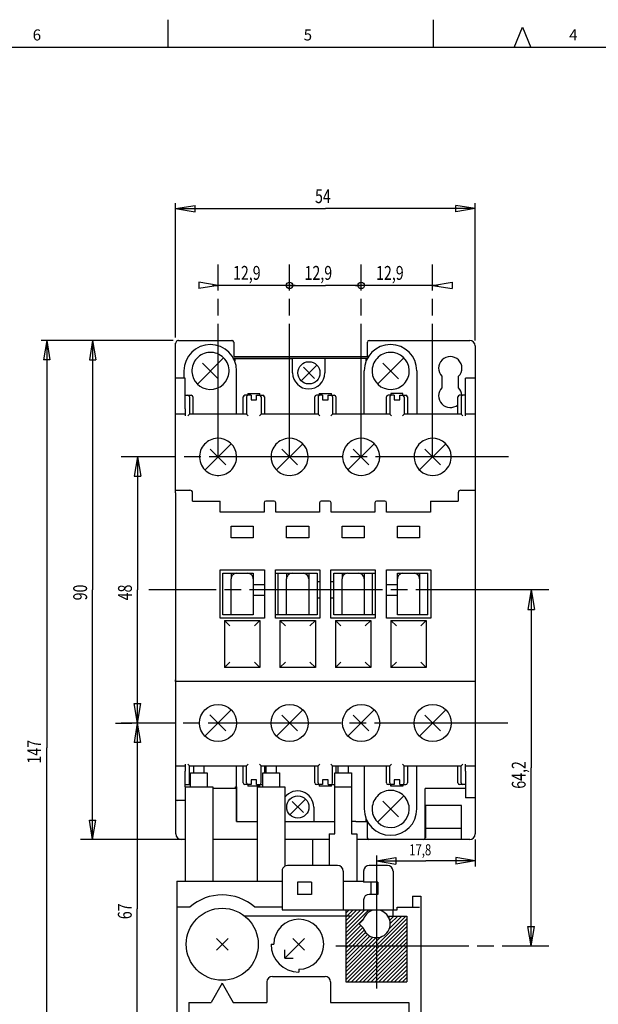
# Model space of a CAD drawing. Extents: x 17 to 400, y 10 to 283.
# Drawn here: x 126 to 231, y 105 to 283 of the extents above; entities that cross this region are included whole.
import ezdxf

# ---------------------------------------------------------------- set-up
doc = ezdxf.new("R2010")
doc.units = 0
doc.linetypes.add('CENTERLINE', pattern=[30, 24, -1.5, 3, -1.5])
doc.layers.add('1', color=7, linetype='CONTINUOUS')
doc.layers.add('20', color=7, linetype='CONTINUOUS')
doc.styles.get("Standard").update_dxf_attribs({"font": 'monotxt.shx'})

msp = doc.modelspace()

# ---------------------------------------------------------------- linework, layer by layer
at = {"layer": '1', "color": 250, "linetype": 'CONTINUOUS'}
for p, q in [((153.125, 278), (153.125, 283)), ((201, 278), (201, 283)), ((215.5, 278), (217, 281.67156)), ((217, 281.67156), (218.5, 278)), ((396.5, 278), (19.5, 278)), ((154.4733, 225.66089), (154.4733, 249.92258)), ((154.4733, 248.92268), (157.9734, 249.5037)), ((154.4733, 248.92268), (157.9734, 248.34167)), ((154.4733, 248.92268), (181.48803, 248.92268)), ((157.9734, 248.34167), (157.9734, 249.5037)), ((208.50277, 248.92268), (181.48803, 248.92268)), ((208.50277, 248.92268), (205.00267, 249.5037)), ((205.00267, 248.34167), (205.00267, 249.5037)), ((208.50277, 248.92268), (205.00267, 248.34167)), ((208.50277, 225.16089), (208.50277, 249.92258)), ((162.1233, 235.08653), (158.6232, 235.66754)), ((158.6232, 235.66754), (158.6232, 234.50551)), ((162.1233, 235.08653), (158.6232, 234.50551)), ((161.1234, 235.08653), (162.1233, 235.08653)), ((176.0232, 235.08653), (162.1233, 235.08653)), ((175.0233, 235.08488), (181.4733, 235.08488)), ((187.9233, 235.08488), (181.4733, 235.08488)), ((186.9234, 235.08488), (187.9233, 235.08488)), ((201.8232, 235.08488), (187.9233, 235.08488)), ((200.8233, 235.08488), (204.3234, 235.6659)), ((200.8233, 235.08488), (204.3234, 234.50386)), ((204.3234, 235.6659), (204.3234, 234.50386)), ((154.00277, 225.16089), (130.21462, 225.16089)), ((131.21452, 225.16089), (130.63117, 221.66079)), ((131.21452, 225.16089), (131.79787, 221.66079)), ((131.21452, 225.16089), (131.21452, 151.66065)), ((139.50388, 225.16089), (138.92286, 221.66079)), ((139.50388, 225.16089), (140.0849, 221.66079)), ((139.50388, 225.16089), (139.50388, 180.16089)), ((154.4733, 197.66089), (154.4733, 224.66089)), ((155.00277, 225.16089), (164.65277, 225.16089)), ((164.95277, 224.86089), (164.95277, 222.26089)), ((189.05277, 222.26089), (189.05277, 224.86089)), ((189.35277, 225.16089), (199.20277, 225.16089)), ((199.20277, 225.16089), (207.50277, 225.16089)), ((208.50277, 224.16089), (208.50277, 136.16089)), ((163.12158, 222.0297), (158.38396, 217.29208)), ((164.95277, 222.26089), (165.50277, 222.26089)), ((165.50277, 222.26089), (188.50277, 222.26089)), ((188.50277, 222.26089), (189.05277, 222.26089)), ((195.62158, 222.0297), (190.88396, 217.29208)), ((131.79787, 221.66079), (130.63117, 221.66079)), ((138.92286, 221.66079), (140.0849, 221.66079)), ((159.33746, 221.0762), (162.16808, 218.24558)), ((177.08856, 217.89668), (179.91698, 220.7251)), ((179.49953, 218.31413), (177.50601, 220.30765)), ((191.83746, 221.0762), (194.66808, 218.24558)), ((164.49211, 206.5297), (159.76632, 201.80391)), ((177.39211, 206.5297), (172.65449, 201.79208)), ((190.29211, 206.5297), (185.55449, 201.79208)), ((203.19211, 206.5297), (198.45449, 201.79208)), ((160.70799, 205.5762), (163.5386, 202.74559)), ((173.60799, 205.5762), (176.4386, 202.74559)), ((186.50799, 205.5762), (189.3386, 202.74559)), ((199.40799, 205.5762), (202.26324, 202.72095)), ((147.58189, 204.16089), (147.00087, 200.66079)), ((147.58189, 204.16089), (148.16291, 200.66079)), ((147.58189, 204.16089), (147.58189, 180.16089)), ((147.00087, 200.66079), (148.16291, 200.66079)), ((154.4733, 197.66089), (154.4733, 136.16089)), ((157.5233, 196.16089), (157.5233, 197.66089)), ((205.4233, 197.66089), (205.4233, 196.16089)), ((157.5233, 196.16089), (162.5233, 196.16089)), ((200.4233, 196.16089), (205.4233, 196.16089)), ((139.50388, 135.16089), (139.50388, 180.16089)), ((147.58189, 156.16089), (147.58189, 180.16089)), ((218.59786, 180.1635), (218.01451, 176.6634)), ((218.59786, 180.1635), (219.18121, 176.6634)), ((218.59786, 180.1635), (218.59786, 148.06195)), ((218.01451, 176.6634), (219.18121, 176.6634)), ((147.58189, 156.16089), (147.00087, 159.66099)), ((147.00087, 159.66099), (148.16291, 159.66099)), ((147.58189, 156.16089), (148.16291, 159.66099)), ((164.49211, 158.5297), (159.75449, 153.79208)), ((177.39211, 158.5297), (172.65449, 153.79208)), ((190.29211, 158.5297), (185.55449, 153.79208)), ((203.19211, 158.5297), (198.45449, 153.79208)), ((160.66306, 157.62113), (163.5386, 154.74559)), ((173.60799, 157.5762), (176.4386, 154.74559)), ((186.50799, 157.5762), (189.3386, 154.74559)), ((199.40799, 157.5762), (202.2386, 154.74559)), ((143.62304, 156.16089), (146.54824, 156.16089)), ((147.54814, 156.16089), (146.96478, 152.66079)), ((147.54814, 156.16089), (148.13149, 152.66079)), ((147.54814, 156.16089), (147.54814, 122.66065)), ((131.21452, 78.160408), (131.21452, 151.66065)), ((148.13149, 152.66079), (146.96478, 152.66079)), ((157.77297, 147.16041), (157.77297, 148.46089)), ((159.57297, 148.46089), (159.57297, 147.16041)), ((170.77297, 147.16041), (170.77297, 148.46089)), ((172.57297, 148.46089), (172.57297, 147.16041)), ((183.77297, 147.16041), (183.77297, 148.46089)), ((185.57297, 148.46089), (185.57297, 147.16041)), ((218.59786, 115.96041), (218.59786, 148.06195)), ((157.17297, 147.16041), (157.77297, 147.16041)), ((157.17297, 144.66041), (157.17297, 147.16041)), ((157.77297, 147.16041), (159.57297, 147.16041)), ((159.57297, 147.16041), (160.17297, 147.16041)), ((160.17297, 147.16041), (160.17297, 144.66041)), ((170.17297, 147.16041), (170.77297, 147.16041)), ((170.17297, 144.66041), (170.17297, 147.16041)), ((170.77297, 147.16041), (172.57297, 147.16041)), ((172.57297, 147.16041), (173.17297, 147.16041)), ((173.17297, 147.16041), (173.17297, 144.66041)), ((183.17297, 147.16041), (183.77297, 147.16041)), ((183.17297, 136.16041), (183.17297, 147.16041)), ((183.77297, 147.16041), (185.57297, 147.16041)), ((185.57297, 147.16041), (186.17297, 147.16041)), ((186.17297, 147.16041), (186.17297, 136.16041)), ((156.17297, 144.66041), (156.17297, 127.66041)), ((156.17297, 144.66041), (157.17297, 144.66041)), ((157.17297, 144.66041), (160.17297, 144.66041)), ((160.17297, 144.66041), (161.17297, 144.66041)), ((161.17297, 144.66041), (161.17297, 127.66041)), ((169.17297, 144.66041), (170.17297, 144.66041)), ((169.17297, 144.66041), (169.17297, 127.66041)), ((170.17297, 144.66041), (173.17297, 144.66041)), ((173.17297, 144.66041), (174.17297, 144.66041)), ((174.17297, 144.66041), (174.17297, 130.46041)), ((183.17297, 144.66041), (186.17297, 144.66041)), ((175.08856, 139.59668), (177.91698, 142.4251)), ((195.62158, 143.0297), (190.88396, 138.29208)), ((191.83746, 142.0762), (194.66808, 139.24558)), ((208.4733, 142.66089), (206.7733, 142.66089)), ((177.49953, 140.01413), (175.50601, 142.00765)), ((179.3733, 141.01089), (179.3733, 138.41089)), ((139.50388, 135.16089), (138.92286, 138.66099)), ((138.92286, 138.66099), (140.0849, 138.66099)), ((139.50388, 135.16089), (140.0849, 138.66099)), ((189.0233, 138.41089), (189.0233, 135.46089)), ((155.97297, 135.16089), (137.29668, 135.16089)), ((156.17297, 135.16089), (155.70277, 135.16089)), ((169.17297, 135.16089), (161.17297, 135.16089)), ((182.17297, 135.16089), (174.17297, 135.16089)), ((179.17297, 135.16089), (179.17297, 130.46041)), ((182.17297, 136.16041), (183.17297, 136.16041)), ((182.17297, 136.16041), (182.17297, 130.46041)), ((186.17297, 136.16041), (187.17297, 136.16041)), ((187.17297, 136.16041), (187.17297, 127.66041)), ((207.50277, 135.16089), (187.17297, 135.16089)), ((208.50277, 135.16089), (208.50277, 130.2976)), ((190.67297, 131.2975), (194.17307, 131.88085)), ((194.17307, 131.88085), (194.17307, 130.71415)), ((208.50277, 131.2975), (205.00267, 131.88085)), ((205.00267, 131.88085), (205.00267, 130.71415)), ((179.17297, 130.46041), (174.67297, 130.46041)), ((183.67297, 130.46041), (179.17297, 130.46041)), ((192.67297, 130.46041), (189.37297, 130.46041)), ((190.67297, 131.2975), (194.17307, 130.71415)), ((190.67297, 131.2975), (199.58787, 131.2975)), ((208.50277, 131.2975), (199.58787, 131.2975)), ((208.50277, 131.2975), (205.00267, 130.71415)), ((173.67297, 129.46041), (173.67297, 122.46041)), ((184.67297, 129.46041), (184.67297, 122.46041)), ((188.37297, 129.46041), (188.37297, 127.46041)), ((188.37297, 129.46041), (188.37297, 127.66041)), ((193.67297, 129.46041), (193.67297, 122.96041)), ((193.67297, 129.46041), (193.67297, 122.96041)), ((193.67297, 129.46041), (193.67297, 122.46041)), ((154.67297, 127.66041), (154.67297, 80.660408)), ((154.67297, 127.66041), (156.17297, 127.66041)), ((156.17297, 127.66041), (161.17297, 127.66041)), ((161.17297, 127.66041), (169.17297, 127.66041)), ((169.17297, 127.66041), (173.67297, 127.66041)), ((176.47297, 127.46041), (176.47297, 125.26041)), ((178.97297, 127.46041), (176.47297, 127.46041)), ((178.97297, 127.46041), (178.97297, 125.26041)), ((184.67297, 127.66041), (187.17297, 127.66041)), ((187.17297, 127.66041), (188.37297, 127.66041)), ((188.37297, 127.66041), (188.37297, 127.46041)), ((190.92297, 127.46041), (188.37297, 127.46041)), ((189.67297, 127.46041), (189.67297, 125.26041)), ((190.92297, 127.46041), (190.92297, 125.26041)), ((178.97297, 125.26041), (176.47297, 125.26041)), ((190.92297, 125.26041), (189.37297, 125.26041)), ((197.17297, 124.96041), (198.67297, 124.96041)), ((197.17297, 124.96041), (197.17297, 122.96041)), ((198.67297, 124.96041), (198.67297, 80.660408)), ((147.54814, 89.160408), (147.54814, 122.66065)), ((157.01489, 122.96041), (154.67297, 122.96041)), ((173.67297, 122.96041), (168.73105, 122.96041)), ((188.37297, 124.26041), (188.37297, 122.46041)), ((194.41804, 122.96041), (197.17297, 122.96041)), ((194.41804, 122.46041), (194.41804, 122.96041)), ((196.97297, 122.96041), (198.47297, 122.96041)), ((186.17297, 121.36041), (166.90259, 121.36041)), ((173.67297, 122.46041), (193.67297, 122.46041)), ((185.17297, 122.46041), (185.17297, 109.46041)), ((185.17297, 118.3434), (189.28998, 122.46041)), ((185.17297, 119.050507), (188.582873, 122.46041)), ((185.17297, 119.757614), (187.875766, 122.46041)), ((185.17297, 120.464721), (187.168659, 122.46041)), ((185.17297, 121.171827), (186.461553, 122.46041)), ((185.17297, 121.878934), (185.754446, 122.46041)), ((185.17297, 110.565226), (195.968154, 121.36041)), ((185.17297, 109.858119), (196.17297, 120.858119)), ((185.17297, 117.636294), (188.308214, 120.771537)), ((189.861843, 122.325166), (189.997087, 122.46041)), ((190.67297, 122.46041), (190.67297, 117.46041)), ((192.7442, 121.36041), (196.17297, 121.36041)), ((192.891729, 121.112412), (193.139727, 121.36041)), ((193.031235, 119.130597), (195.261048, 121.36041)), ((193.089069, 120.602645), (193.846834, 121.36041)), ((193.172899, 119.979367), (194.553941, 121.36041)), ((193.67297, 122.46041), (194.41804, 122.46041)), ((193.67297, 121.36041), (193.67297, 122.46041)), ((196.17297, 121.36041), (196.17297, 109.46041)), ((185.17297, 116.929187), (187.886406, 119.642622)), ((185.17297, 116.22208), (188.239959, 119.289068)), ((185.482368, 109.46041), (196.17297, 120.151012)), ((186.189475, 109.46041), (196.17297, 119.443905)), ((187.56862, 119.96041), (188.27478, 120.66657)), ((187.56862, 119.96041), (188.27478, 119.25425)), ((218.59786, 115.96041), (218.01451, 119.46051)), ((218.01451, 119.46051), (219.18121, 119.46051)), ((218.59786, 115.96041), (219.18121, 119.46051)), ((161.81231, 117.32085), (163.93363, 115.19953)), ((161.81231, 115.19953), (163.93363, 117.32085)), ((174.16906, 113.75649), (177.73363, 117.32107)), ((175.61231, 117.32107), (177.73363, 115.19975)), ((185.17297, 115.514973), (188.458391, 118.800394)), ((185.17297, 114.807866), (188.740032, 118.374928)), ((185.17297, 114.10076), (189.094199, 118.021988)), ((185.17297, 113.393653), (189.520968, 117.741651)), ((185.17297, 111.272332), (191.502783, 117.602145)), ((185.17297, 112.686546), (190.030735, 117.544311)), ((185.17297, 111.979439), (190.654013, 117.460482)), ((186.896582, 109.46041), (196.17297, 118.736799)), ((187.603688, 109.46041), (196.17297, 118.029692)), ((188.310795, 109.46041), (196.17297, 117.322585)), ((171.67297, 116.26041), (172.17297, 116.26041)), ((189.017902, 109.46041), (196.17297, 116.615478)), ((189.725009, 109.46041), (196.17297, 115.908371)), ((174.16906, 113.75649), (174.16906, 115.25649)), ((174.16906, 113.75649), (175.66906, 113.75649)), ((190.432115, 109.46041), (196.17297, 115.201265)), ((191.139222, 109.46041), (196.17297, 114.494158)), ((191.846329, 109.46041), (196.17297, 113.787051)), ((192.553436, 109.46041), (196.17297, 113.079944)), ((193.260543, 109.46041), (196.17297, 112.372838)), ((171.92297, 110.46041), (181.42297, 110.46041)), ((176.67297, 111.76041), (176.67297, 111.26041)), ((193.967649, 109.46041), (196.17297, 111.665731)), ((194.674756, 109.46041), (196.17297, 110.958624)), ((195.381863, 109.46041), (196.17297, 110.251517)), ((162.87297, 109.22441), (160.87297, 105.76041)), ((162.87297, 109.22441), (164.87297, 105.76041)), ((170.92297, 109.46041), (170.92297, 105.76041)), ((182.42297, 109.46041), (182.42297, 105.76041)), ((185.17297, 109.46041), (196.17297, 109.46041)), ((186.17297, 109.46041), (196.17297, 109.46041)), ((196.08897, 109.46041), (196.17297, 109.54441)), ((156.82297, 105.76041), (156.82297, 92.960408)), ((156.82297, 105.76041), (160.87297, 105.76041)), ((164.87297, 105.76041), (170.92297, 105.76041)), ((182.42297, 105.76041), (196.52297, 105.76041)), ((182.42297, 105.76041), (196.52297, 105.76041)), ((196.52297, 105.76041), (196.52297, 92.960408))]:
    msp.add_line(p, q, dxfattribs=at)
at = {"layer": '1', "color": 250, "linetype": 'CENTERLINE'}
for p, q in [((162.1233, 204.16089), (162.1233, 238.85694)), ((175.0233, 204.16089), (175.0233, 238.85694)), ((187.9233, 204.16089), (187.9233, 238.85694)), ((200.8233, 204.16089), (200.8233, 238.85694)), ((214.52911, 204.16089), (144.62304, 204.16089)), ((221.7645, 180.1635), (149.62636, 180.1635)), ((214.3511, 156.16089), (144.62304, 156.16089)), ((190.67297, 132.25621), (190.67297, 107.22564)), ((183.33995, 115.96041), (221.7645, 115.96041))]:
    msp.add_line(p, q, dxfattribs=at)
at = {"layer": '1', "color": 250, "linetype": 'CONTINUOUS'}
for centre, radius in [((175.0233, 235.08653), 0.58335), ((175.0233, 235.08488), 0.58335), ((187.9233, 235.08488), 0.58335), ((187.9233, 235.08488), 0.58335), ((162.1233, 156.16089), 3.35), ((175.0233, 156.16089), 3.35), ((187.9233, 156.16089), 3.35), ((200.8233, 156.16089), 3.35), ((162.87297, 116.26019), 6.5)]:
    msp.add_circle(centre, radius, dxfattribs=at)
for centre, radius, start, end in [((207.50277, 224.16089), 1, 0, 90), ((157.0233, 197.66089), 0.5, 0, 90), ((205.9233, 197.66089), 0.5, 90, 180), ((154.7733, 142.46089), 0.3, 180, 270), ((155.50277, 136.16089), 1, 180, 270), ((207.50277, 136.16089), 1, 270, 0), ((174.67297, 129.46041), 1, 120, 180), ((174.67297, 129.46041), 1, 90, 120), ((183.67297, 129.46041), 1, 0, 90), ((189.37297, 129.46041), 1, 90, 180), ((192.67297, 129.46041), 1, 0, 90), ((162.87297, 116.26019), 8.9, 48.836416, 131.16358), ((189.37297, 124.26041), 1, 90, 180), ((176.67297, 116.26041), 4.5, 270, 180), ((190.67297, 119.96041), 2.5, 90, 163.59275), ((190.67297, 119.96041), 2.5, 196.40725, 34.0558), ((190.67297, 119.96041), 2.5, 34.055798, 90), ((176.67297, 116.26041), 5, 180, 270), ((171.92297, 109.46041), 1, 90, 180), ((181.42297, 109.46041), 1, 0, 90)]:
    msp.add_arc(centre, radius, start, end, dxfattribs=at)
at = {"layer": '1', "color": 250, "linetype": 'CONTINUOUS', "extrusion": (0, 0, -1)}
msp.add_open_spline([(155.00277, 225.16089), (154.92935, 225.16089), (154.84507, 225.14453), (154.57626, 224.99754), (154.50277, 224.81241), (154.50277, 224.66089)], degree=3, knots=[0, 0, 0, 0, 0.30573239, 0.30573239, 1, 1, 1, 1], dxfattribs=at)
for points in [[(164.95277, 224.86089), (164.95277, 225.06139), (164.78008, 225.16089), (164.65277, 225.16089)], [(189.35277, 225.16089), (189.22682, 225.16089), (189.05277, 225.06222), (189.05277, 224.86089)]]:
    msp.add_open_spline(points, degree=3, dxfattribs=at)
at = {"layer": '20', "color": 250, "linetype": 'CONTINUOUS'}
for p, q in [((189.0233, 221.91089), (164.9233, 221.91089)), ((165.1233, 221.91089), (175.5733, 221.91089)), ((165.1233, 221.91089), (165.1233, 221.45044)), ((175.5733, 219.31089), (175.5733, 221.91089)), ((188.8233, 221.91089), (181.3733, 221.91089)), ((181.3733, 221.91089), (181.3733, 219.31089)), ((188.8233, 221.45044), (188.8233, 221.91089)), ((155.9733, 219.66089), (155.9733, 218.36089)), ((165.4733, 211.86089), (165.4733, 219.66089)), ((188.4733, 211.86089), (188.4733, 219.66089)), ((197.9733, 219.66089), (197.9733, 211.86089)), ((202.50277, 218.6912), (202.50277, 216.63058)), ((205.50277, 216.63058), (205.50277, 218.6912)), ((156.1733, 218.36089), (154.4733, 218.36089)), ((156.1733, 214.33082), (156.1733, 218.36089)), ((206.7733, 211.56089), (206.77332, 218.32823)), ((208.50277, 218.36089), (206.77332, 218.36089)), ((156.1733, 215.26089), (156.6733, 215.26089)), ((156.6733, 215.26089), (156.88766, 215.26089)), ((156.88766, 215.26089), (157.13933, 215.26089)), ((156.9733, 214.96089), (156.9733, 214.03196)), ((157.13933, 215.26089), (157.2733, 215.26089)), ((157.5733, 214.96089), (157.5733, 211.86089)), ((166.6733, 211.86089), (166.6733, 214.96089)), ((167.10728, 215.26089), (166.9733, 215.26089)), ((167.35894, 215.26089), (167.10728, 215.26089)), ((167.2733, 214.96089), (167.2733, 214.03196)), ((167.5733, 215.26089), (167.35894, 215.26089)), ((167.4733, 215.56089), (167.4733, 215.26089)), ((167.4733, 215.56089), (169.6733, 215.56089)), ((168.0733, 215.26089), (167.5733, 215.26089)), ((168.0733, 215.26089), (168.0733, 214.42975)), ((169.0733, 214.42975), (169.0733, 215.26089)), ((169.0733, 215.26089), (169.5733, 215.26089)), ((169.5733, 215.26089), (169.78766, 215.26089)), ((169.6733, 215.26089), (169.6733, 215.56089)), ((169.78766, 215.26089), (170.03933, 215.26089)), ((169.8733, 214.96089), (169.8733, 214.03196)), ((170.03933, 215.26089), (170.1733, 215.26089)), ((170.4733, 214.96089), (170.4733, 211.86089)), ((179.5733, 211.86089), (179.5733, 214.96089)), ((180.00728, 215.26089), (179.8733, 215.26089)), ((180.25894, 215.26089), (180.00728, 215.26089)), ((180.1733, 214.96089), (180.1733, 214.03196)), ((180.4733, 215.26089), (180.25894, 215.26089)), ((180.3733, 215.56089), (180.3733, 215.26089)), ((180.3733, 215.56089), (182.5733, 215.56089)), ((180.9733, 215.26089), (180.4733, 215.26089)), ((180.9733, 215.26089), (180.9733, 214.42975)), ((181.9733, 214.42975), (181.9733, 215.26089)), ((181.9733, 215.26089), (182.4733, 215.26089)), ((182.4733, 215.26089), (182.68766, 215.26089)), ((182.5733, 215.26089), (182.5733, 215.56089)), ((182.68766, 215.26089), (182.93933, 215.26089)), ((182.7733, 214.96089), (182.7733, 214.03196)), ((182.93933, 215.26089), (183.0733, 215.26089)), ((183.3733, 214.96089), (183.3733, 211.86089)), ((192.4733, 211.86089), (192.4733, 214.96089)), ((192.90728, 215.26089), (192.7733, 215.26089)), ((193.15894, 215.26089), (192.90728, 215.26089)), ((193.0733, 214.96089), (193.0733, 214.03196)), ((193.3733, 215.26089), (193.15894, 215.26089)), ((195.4733, 215.56089), (193.2733, 215.56089)), ((193.2733, 215.56089), (193.2733, 215.26089)), ((193.8733, 215.26089), (193.3733, 215.26089)), ((193.8733, 215.26089), (193.8733, 214.42975)), ((194.8733, 214.42975), (194.8733, 215.26089)), ((194.8733, 215.26089), (195.3733, 215.26089)), ((195.3733, 215.26089), (195.58766, 215.26089)), ((195.4733, 215.26089), (195.4733, 215.56089)), ((195.58766, 215.26089), (195.83933, 215.26089)), ((195.6733, 214.96089), (195.6733, 214.03196)), ((195.83933, 215.26089), (195.9733, 215.26089)), ((196.2733, 214.96089), (196.2733, 211.86089)), ((205.3733, 211.86089), (205.3733, 214.96089)), ((205.80728, 215.26089), (205.6733, 215.26089)), ((206.05894, 215.26089), (205.80728, 215.26089)), ((205.9733, 214.96089), (205.9733, 214.03196)), ((206.2733, 215.26089), (206.05894, 215.26089)), ((206.7733, 215.26089), (206.2733, 215.26089)), ((156.1733, 212.83653), (156.1733, 214.33082)), ((156.9733, 214.03196), (156.9733, 212.83653)), ((167.2733, 214.03196), (167.2733, 212.83653)), ((168.0733, 214.42975), (169.0733, 214.42975)), ((169.8733, 214.03196), (169.8733, 212.83653)), ((180.1733, 214.03196), (180.1733, 212.83653)), ((180.9733, 214.42975), (181.9733, 214.42975)), ((182.7733, 214.03196), (182.7733, 212.83653)), ((193.0733, 214.03196), (193.0733, 212.83653)), ((193.8733, 214.42975), (194.8733, 214.42975)), ((195.6733, 214.03196), (195.6733, 212.83653)), ((205.9733, 214.03196), (205.9733, 212.83653)), ((154.4733, 212.16089), (154.4733, 212.33587)), ((156.1733, 211.86089), (154.4733, 211.86089)), ((154.4733, 211.56089), (154.4733, 211.86089)), ((156.1733, 212.83653), (156.1733, 211.56089)), ((156.6733, 211.56089), (156.9733, 211.86089)), ((156.9733, 212.83653), (156.9733, 211.86089)), ((167.2733, 211.86089), (156.9733, 211.86089)), ((167.2733, 212.83653), (167.2733, 211.86089)), ((167.5733, 211.56089), (167.2733, 211.86089)), ((169.5733, 211.56089), (169.8733, 211.86089)), ((169.8733, 212.83653), (169.8733, 211.86089)), ((180.1733, 211.86089), (169.8733, 211.86089)), ((180.1733, 212.83653), (180.1733, 211.86089)), ((180.4733, 211.56089), (180.1733, 211.86089)), ((182.4733, 211.56089), (182.7733, 211.86089)), ((182.7733, 212.83653), (182.7733, 211.86089)), ((193.0733, 211.86089), (182.7733, 211.86089)), ((193.0733, 212.83653), (193.0733, 211.86089)), ((193.3733, 211.56089), (193.0733, 211.86089)), ((195.3733, 211.56089), (195.6733, 211.86089)), ((195.6733, 212.83653), (195.6733, 211.86089)), ((205.9733, 211.86089), (195.6733, 211.86089)), ((205.9733, 212.83653), (205.9733, 211.86089)), ((206.2733, 211.56089), (205.9733, 211.86089)), ((208.4733, 211.86089), (206.7733, 211.86089)), ((208.4733, 211.86089), (208.4733, 211.56089)), ((154.4733, 198.16089), (154.4733, 198.46089)), ((154.4733, 198.16089), (154.4733, 198.46089)), ((154.4733, 197.86089), (154.4733, 198.16089)), ((154.4733, 198.16089), (157.0233, 198.16089)), ((205.9233, 198.16089), (208.4733, 198.16089)), ((208.4733, 198.46089), (208.4733, 198.16089)), ((208.4733, 198.46089), (208.4733, 198.16089)), ((208.4733, 198.16089), (208.4733, 197.86089)), ((162.5233, 194.16089), (162.5233, 196.16089)), ((170.4233, 195.86089), (170.4233, 194.16089)), ((172.2233, 196.16089), (170.7233, 196.16089)), ((172.5233, 194.16089), (172.5233, 195.86089)), ((180.4233, 195.86089), (180.4233, 194.16089)), ((182.2233, 196.16089), (180.7233, 196.16089)), ((182.5233, 194.16089), (182.5233, 195.86089)), ((190.4233, 195.86089), (190.4233, 194.16089)), ((192.2233, 196.16089), (190.7233, 196.16089)), ((192.5233, 194.16089), (192.5233, 195.86089)), ((200.4233, 196.16089), (200.4233, 194.16089)), ((170.4233, 194.16089), (162.5233, 194.16089)), ((180.4233, 194.16089), (172.5233, 194.16089)), ((190.4233, 194.16089), (182.5233, 194.16089)), ((200.4233, 194.16089), (192.5233, 194.16089)), ((164.4733, 189.56089), (164.4733, 191.66089)), ((164.4733, 191.66089), (168.4733, 191.66089)), ((168.4733, 191.66089), (168.4733, 189.56089)), ((174.4733, 189.56089), (174.4733, 191.66089)), ((174.4733, 191.66089), (178.4733, 191.66089)), ((178.4733, 191.66089), (178.4733, 189.56089)), ((184.4733, 189.56089), (184.4733, 191.66089)), ((184.4733, 191.66089), (188.4733, 191.66089)), ((188.4733, 191.66089), (188.4733, 189.56089)), ((194.4733, 189.56089), (194.4733, 191.66089)), ((194.4733, 191.66089), (198.4733, 191.66089)), ((198.4733, 191.66089), (198.4733, 189.56089)), ((168.4733, 189.56089), (164.4733, 189.56089)), ((178.4733, 189.56089), (174.4733, 189.56089)), ((188.4733, 189.56089), (184.4733, 189.56089)), ((198.4733, 189.56089), (194.4733, 189.56089)), ((162.4733, 175.06089), (162.4733, 183.76089)), ((162.4733, 183.76089), (170.4733, 183.76089)), ((162.9733, 183.16089), (164.4733, 183.16089)), ((162.9733, 175.66089), (162.9733, 183.16089)), ((164.4733, 183.16089), (165.1733, 183.16089)), ((164.4733, 183.16089), (164.4733, 182.16089)), ((165.1733, 183.16089), (165.4733, 183.16089)), ((165.4733, 183.16089), (167.47338, 183.16089)), ((167.59299, 183.16089), (167.7733, 183.16089)), ((167.7733, 183.16089), (168.4733, 183.16089)), ((168.4733, 183.16089), (168.4733, 182.16136)), ((170.4733, 183.76089), (170.4733, 175.06089)), ((172.4733, 175.06089), (172.4733, 183.76089)), ((172.4733, 183.76089), (180.4733, 183.76089)), ((172.4733, 183.16089), (172.9733, 183.16089)), ((172.9733, 183.16089), (174.4733, 183.16089)), ((172.9733, 175.66089), (172.9733, 183.16089)), ((174.4733, 183.16089), (175.1733, 183.16089)), ((174.4733, 183.16089), (174.4733, 182.16089)), ((175.1733, 183.16089), (175.4483, 183.16089)), ((175.4733, 183.16089), (177.47316, 183.16089)), ((177.59299, 183.16089), (177.7733, 183.16089)), ((177.7733, 183.16089), (178.4733, 183.16089)), ((178.4733, 183.16089), (178.4733, 182.16089)), ((178.4733, 183.16089), (179.97329, 183.16089)), ((179.97329, 183.16089), (179.9733, 175.66089)), ((180.4733, 183.76089), (180.4733, 175.06089)), ((182.4733, 175.06089), (182.4733, 183.76089)), ((182.4733, 183.76089), (190.4733, 183.76089)), ((182.9733, 175.66089), (182.9733, 183.16089)), ((182.9733, 183.16089), (184.4733, 183.16089)), ((184.4733, 183.16089), (185.1733, 183.16089)), ((184.4733, 183.16089), (184.4733, 182.16089)), ((185.1733, 183.16089), (185.3536, 183.16089)), ((185.4733, 183.16089), (187.4733, 183.16089)), ((187.4983, 183.16089), (187.7733, 183.16089)), ((187.7733, 183.16089), (188.4733, 183.16089)), ((188.4733, 183.16089), (188.4733, 182.16089)), ((188.4733, 183.16089), (189.9733, 183.16089)), ((189.9733, 183.16089), (190.4733, 183.16089)), ((189.9733, 175.66089), (189.9733, 183.16089)), ((190.4733, 183.76089), (190.4733, 175.06089)), ((192.4733, 175.06089), (192.4733, 183.76089)), ((192.4733, 183.76089), (200.4733, 183.76089)), ((194.4733, 183.16089), (195.1733, 183.16089)), ((194.4733, 182.16089), (194.4733, 183.16089)), ((195.1733, 183.16089), (195.3536, 183.16089)), ((195.47321, 183.16089), (197.4739, 183.16089)), ((197.4739, 183.16089), (197.7733, 183.16089)), ((197.7733, 183.16089), (198.4733, 183.16089)), ((198.4733, 183.16089), (199.9733, 183.16089)), ((198.4733, 183.16089), (198.4733, 182.16089)), ((199.9733, 175.66089), (199.9733, 183.16089)), ((200.4733, 183.76089), (200.4733, 175.06089)), ((164.4733, 175.66089), (164.4733, 182.16089)), ((168.47329, 181.16089), (170.4733, 181.16089)), ((168.4733, 182.16136), (168.4733, 175.66089)), ((174.4733, 175.66089), (174.4733, 182.16089)), ((178.4733, 182.16089), (178.4733, 175.66089)), ((179.97329, 181.66089), (180.4733, 181.66089)), ((182.4733, 181.66089), (182.97329, 181.66089)), ((184.4733, 175.66089), (184.4733, 182.16089)), ((188.4733, 182.16089), (188.4733, 175.66089)), ((192.4733, 181.16089), (194.47329, 181.16089)), ((194.4733, 175.66089), (194.4733, 182.16089)), ((198.4733, 182.16089), (198.4733, 175.66089)), ((170.4733, 179.16089), (168.47329, 179.16089)), ((180.4733, 178.66089), (179.97329, 178.66089)), ((182.97329, 178.66089), (182.4733, 178.66089)), ((194.47329, 179.16089), (192.4733, 179.16089)), ((170.4733, 175.06089), (162.4733, 175.06089)), ((164.4733, 175.66089), (162.9733, 175.66089)), ((164.2733, 173.66089), (163.2733, 174.66089)), ((163.2733, 174.66089), (163.2733, 166.16089)), ((163.2733, 174.66089), (169.6733, 174.66089)), ((165.0733, 175.66089), (164.4733, 175.66089)), ((167.8733, 175.66089), (165.0733, 175.66089)), ((168.4733, 175.66089), (167.8733, 175.66089)), ((169.6733, 174.66089), (168.6733, 173.66089)), ((169.6733, 174.66089), (169.6733, 166.16089)), ((172.9733, 175.66089), (172.4733, 175.66089)), ((180.4733, 175.06089), (172.4733, 175.06089)), ((174.4733, 175.66089), (172.9733, 175.66089)), ((173.2733, 174.66089), (179.6733, 174.66089)), ((174.2733, 173.66089), (173.2733, 174.66089)), ((173.2733, 174.66089), (173.2733, 166.16089)), ((175.0733, 175.66089), (174.4733, 175.66089)), ((177.8733, 175.66089), (175.0733, 175.66089)), ((178.4733, 175.66089), (177.8733, 175.66089)), ((179.9733, 175.66089), (178.4733, 175.66089)), ((179.6733, 174.66089), (178.6733, 173.66089)), ((179.6733, 174.66089), (179.6733, 166.16089)), ((190.4733, 175.06089), (182.4733, 175.06089)), ((184.4733, 175.66089), (182.9733, 175.66089)), ((183.2733, 174.66089), (189.6733, 174.66089)), ((184.2733, 173.66089), (183.2733, 174.66089)), ((183.2733, 174.66089), (183.2733, 166.16089)), ((185.0733, 175.66089), (184.4733, 175.66089)), ((187.8733, 175.66089), (185.0733, 175.66089)), ((188.4733, 175.66089), (187.8733, 175.66089)), ((189.9733, 175.66089), (188.4733, 175.66089)), ((189.6733, 174.66089), (188.6733, 173.66089)), ((189.6733, 174.66089), (189.6733, 166.16089)), ((190.4733, 175.66089), (189.9733, 175.66089)), ((200.4733, 175.06089), (192.4733, 175.06089)), ((193.2733, 174.66089), (199.6733, 174.66089)), ((194.2733, 173.66089), (193.2733, 174.66089)), ((193.2733, 174.66089), (193.2733, 166.16089)), ((195.0733, 175.66089), (194.4733, 175.66089)), ((197.8733, 175.66089), (195.0733, 175.66089)), ((198.4733, 175.66089), (197.8733, 175.66089)), ((199.9733, 175.66089), (198.4733, 175.66089)), ((199.6733, 174.66089), (198.6733, 173.66089)), ((199.6733, 174.66089), (199.6733, 166.16089)), ((163.2733, 166.16089), (164.2733, 167.16089)), ((168.6733, 167.16089), (169.6733, 166.16089)), ((173.2733, 166.16089), (174.2733, 167.16089)), ((178.6733, 167.16089), (179.6733, 166.16089)), ((183.2733, 166.16089), (184.2733, 167.16089)), ((188.6733, 167.16089), (189.6733, 166.16089)), ((193.2733, 166.16089), (194.2733, 167.16089)), ((198.6733, 167.16089), (199.6733, 166.16089)), ((169.6733, 166.16089), (163.2733, 166.16089)), ((179.6733, 166.16089), (173.2733, 166.16089)), ((189.6733, 166.16089), (183.2733, 166.16089)), ((199.6733, 166.16089), (193.2733, 166.16089)), ((154.4733, 163.66089), (154.4733, 163.96089)), ((154.4733, 163.66089), (154.4733, 163.96089)), ((208.4733, 163.66089), (154.4733, 163.66089)), ((208.4733, 163.96089), (208.4733, 163.66089)), ((208.4733, 163.96089), (208.4733, 163.66089)), ((208.4733, 163.66089), (208.4733, 163.36089)), ((154.4733, 148.46089), (156.1733, 148.46089)), ((156.1733, 148.76089), (156.1733, 147.48525)), ((156.1733, 145.99096), (156.1733, 147.48525)), ((156.6733, 148.76089), (156.9733, 148.46089)), ((156.9733, 145.36089), (156.9733, 148.46089)), ((156.9733, 148.46089), (167.2733, 148.46089)), ((156.9733, 147.16041), (156.9733, 147.48525)), ((165.4733, 138.41089), (165.4733, 148.46089)), ((166.6733, 145.36089), (166.6733, 148.46089)), ((167.5733, 148.76089), (167.2733, 148.46089)), ((167.2733, 147.48525), (167.2733, 148.46089)), ((167.2733, 146.28982), (167.2733, 147.48525)), ((169.5733, 148.76089), (169.8733, 148.46089)), ((169.8733, 147.48525), (169.8733, 148.46089)), ((169.8733, 148.46089), (180.1733, 148.46089)), ((169.8733, 146.28982), (169.8733, 147.48525)), ((170.4733, 148.46089), (170.4733, 147.16041)), ((179.5733, 145.36089), (179.5733, 148.46089)), ((180.4733, 148.76089), (180.1733, 148.46089)), ((180.1733, 147.48525), (180.1733, 148.46089)), ((180.1733, 146.28982), (180.1733, 147.48525)), ((182.4733, 148.76089), (182.7733, 148.46089)), ((182.7733, 147.48525), (182.7733, 148.46089)), ((182.7733, 148.46089), (193.0733, 148.46089)), ((182.7733, 146.28982), (182.7733, 147.48525)), ((183.3733, 148.46089), (183.3733, 147.16041)), ((188.4733, 148.46089), (188.4733, 140.66089)), ((192.4733, 145.36089), (192.4733, 148.46089)), ((193.3733, 148.76089), (193.0733, 148.46089)), ((193.0733, 147.48525), (193.0733, 148.46089)), ((193.0733, 146.28982), (193.0733, 147.48525)), ((195.3733, 148.76089), (195.6733, 148.46089)), ((195.6733, 148.46089), (205.9733, 148.46089)), ((195.6733, 147.48525), (195.6733, 148.46089)), ((195.6733, 146.28982), (195.6733, 147.48525)), ((196.2733, 148.46089), (196.2733, 145.36089)), ((197.9733, 140.66089), (197.9733, 148.46089)), ((205.3733, 145.36089), (205.3733, 148.46089)), ((206.2733, 148.76089), (205.9733, 148.46089)), ((205.9733, 147.48525), (205.9733, 148.46089)), ((205.9733, 146.28982), (205.9733, 147.48525)), ((206.7733, 147.48525), (206.7733, 148.76089)), ((206.7733, 148.46089), (208.4733, 148.46089)), ((206.7733, 147.48525), (206.7733, 145.99096)), ((208.4733, 148.76089), (208.4733, 148.46089)), ((156.1733, 144.66041), (156.1733, 145.99096)), ((167.2733, 145.36089), (167.2733, 146.28982)), ((168.0733, 145.89203), (168.0733, 145.06089)), ((169.0733, 145.89203), (168.0733, 145.89203)), ((169.0733, 145.06089), (169.0733, 145.89203)), ((169.8733, 145.36089), (169.8733, 146.28982)), ((180.1733, 145.36089), (180.1733, 146.28982)), ((181.9733, 145.89203), (180.9733, 145.89203)), ((180.9733, 145.89203), (180.9733, 145.06089)), ((181.9733, 145.06089), (181.9733, 145.89203)), ((182.7733, 145.36089), (182.7733, 146.28982)), ((193.0733, 145.36089), (193.0733, 146.28982)), ((193.8733, 145.89203), (193.8733, 145.06089)), ((194.8733, 145.89203), (193.8733, 145.89203)), ((194.8733, 145.06089), (194.8733, 145.89203)), ((195.6733, 145.36089), (195.6733, 146.28982)), ((205.9733, 145.36089), (205.9733, 146.28982)), ((206.7733, 145.99096), (206.7733, 142.66089)), ((156.1733, 145.06089), (156.6733, 145.06089)), ((156.6733, 145.06089), (156.88766, 145.06089)), ((156.88766, 145.06089), (157.17297, 145.06089)), ((165.2733, 144.32706), (161.17297, 144.32706)), ((165.2733, 144.67562), (165.4733, 144.67562)), ((165.2733, 144.32706), (165.2733, 144.62706)), ((165.4733, 144.67562), (165.4733, 138.41089)), ((167.10728, 145.06089), (166.9733, 145.06089)), ((167.35894, 145.06089), (167.10728, 145.06089)), ((167.5733, 145.06089), (167.35894, 145.06089)), ((167.4733, 145.06089), (167.4733, 144.76089)), ((169.6733, 144.76089), (167.4733, 144.76089)), ((168.0733, 145.06089), (167.5733, 145.06089)), ((169.0733, 145.06089), (169.5733, 145.06089)), ((169.5733, 145.06089), (170.17297, 145.06089)), ((169.6733, 144.76089), (169.6733, 145.06089)), ((180.00728, 145.06089), (179.8733, 145.06089)), ((180.25894, 145.06089), (180.00728, 145.06089)), ((180.4733, 145.06089), (180.25894, 145.06089)), ((180.3733, 145.06089), (180.3733, 144.76089)), ((182.5733, 144.76089), (180.3733, 144.76089)), ((180.9733, 145.06089), (180.4733, 145.06089)), ((181.9733, 145.06089), (182.4733, 145.06089)), ((182.4733, 145.06089), (182.68766, 145.06089)), ((182.5733, 144.76089), (182.5733, 145.06089)), ((182.68766, 145.06089), (183.17297, 145.06089)), ((182.93933, 145.06089), (182.97297, 145.06089)), ((192.90728, 145.06089), (192.7733, 145.06089)), ((193.15894, 145.06089), (192.90728, 145.06089)), ((193.3733, 145.06089), (193.15894, 145.06089)), ((193.2733, 144.76089), (193.2733, 145.06089)), ((195.4733, 144.76089), (193.2733, 144.76089)), ((193.8733, 145.06089), (193.3733, 145.06089)), ((194.8733, 145.06089), (195.3733, 145.06089)), ((195.3733, 145.06089), (195.58766, 145.06089)), ((195.4733, 145.06089), (195.4733, 144.76089)), ((195.58766, 145.06089), (195.83933, 145.06089)), ((195.83933, 145.06089), (195.9733, 145.06089)), ((206.7733, 144.32706), (199.4733, 144.32706)), ((199.4733, 135.46089), (199.4733, 144.32706)), ((205.80728, 145.06089), (205.6733, 145.06089)), ((206.05894, 145.06089), (205.80728, 145.06089)), ((206.2733, 145.06089), (206.05894, 145.06089)), ((206.7733, 145.06089), (206.2733, 145.06089)), ((156.17297, 142.16089), (154.7733, 142.16089)), ((199.50277, 141.26089), (199.50277, 135.46089)), ((206.00277, 141.26089), (199.50277, 141.26089)), ((206.00277, 135.16089), (206.00277, 141.26089)), ((188.8233, 138.41089), (188.8233, 138.87134)), ((165.4733, 138.41089), (168.97297, 138.41089)), ((165.4733, 138.41089), (169.17297, 138.41089)), ((174.17297, 138.41089), (183.17297, 138.41089)), ((186.97297, 138.41089), (186.17297, 138.41089)), ((186.97297, 138.41089), (189.0233, 138.41089)), ((206.00277, 137.16089), (199.50277, 137.16089))]:
    msp.add_line(p, q, dxfattribs=at)
for centre in [(178.50277, 219.31089), (176.50277, 141.01089)]:
    msp.add_circle(centre, 2, dxfattribs=at)
for centre, radius, start, end in [((160.7233, 219.66089), 4.75, 0, 180), ((164.6233, 224.86089), 0.3, 0, 90), ((193.2233, 219.66089), 4.75, 0, 180), ((160.75277, 219.66089), 3.35, 92.439397, 182.4394), ((160.75277, 219.66089), 3.35, 357.5606, 92.4394), ((193.25277, 219.66089), 3.35, 92.439397, 182.4394), ((193.25277, 219.66089), 3.35, 2.439397, 92.439397), ((204.00277, 220.16089), 2.1, 315.58469, 224.41531), ((160.75277, 219.66089), 3.35, 182.4394, 267.5606), ((160.75277, 219.66089), 3.35, 267.5606, 357.5606), ((178.4733, 219.31089), 2.9, 180, 0), ((193.25277, 219.66089), 3.35, 182.4394, 272.4394), ((193.25277, 219.66089), 3.35, 272.4394, 2.4394), ((204.00277, 215.1605), 2.1, 135.58469, 310.74049), ((204.00277, 215.1605), 2.1, 2.739994, 44.415309), ((157.2733, 214.96089), 0.3, 0, 90), ((166.9733, 214.96089), 0.3, 90, 180), ((170.1733, 214.96089), 0.3, 0, 90), ((179.8733, 214.96089), 0.3, 90, 180), ((183.0733, 214.96089), 0.3, 0, 90), ((192.7733, 214.96089), 0.3, 90, 180), ((195.9733, 214.96089), 0.3, 0, 90), ((205.6733, 214.96089), 0.3, 90, 180), ((162.1233, 204.16089), 3.35, 92.439397, 182.4394), ((162.1233, 204.16089), 3.35, 2.439397, 92.439397), ((175.0233, 204.16089), 3.35, 92.439397, 182.4394), ((175.0233, 204.16089), 3.35, 2.439397, 92.439397), ((187.9233, 204.16089), 3.35, 92.439397, 182.4394), ((187.9233, 204.16089), 3.35, 2.439397, 92.439397), ((200.8233, 204.16089), 3.35, 92.439397, 182.4394), ((200.8233, 204.16089), 3.35, 2.439397, 92.439397), ((162.1233, 204.16089), 3.35, 272.4394, 2.4394), ((175.0233, 204.16089), 3.35, 272.4394, 2.4394), ((187.9233, 204.16089), 3.35, 351.4163, 2.4394), ((200.8233, 204.16089), 3.35, 310.58603, 2.4394), ((162.1233, 204.16089), 3.35, 182.4394, 230.72871), ((175.0233, 204.16089), 3.35, 182.4394, 188.5837), ((175.0233, 204.16089), 3.35, 188.5837, 272.4394), ((187.9233, 204.16089), 3.35, 182.4394, 272.4394), ((187.9233, 204.16089), 3.35, 272.4394, 0), ((200.8233, 204.16089), 3.35, 182.4394, 310.58603), ((162.1233, 204.16089), 3.35, 230.72871, 272.4394), ((166.9733, 145.36089), 0.3, 180, 270), ((176.4733, 141.01089), 2.9, 0.00005, 142.48717), ((179.8733, 145.36089), 0.3, 180, 270), ((193.25277, 140.66089), 3.35, 92.439397, 182.4394), ((192.7733, 145.36089), 0.3, 180, 270), ((193.25277, 140.66089), 3.35, 357.5606, 92.4394), ((195.9733, 145.36089), 0.3, 270, 0), ((205.6733, 145.36089), 0.3, 180, 270), ((193.2233, 140.66089), 4.75, 180, 0), ((193.25277, 140.66089), 3.35, 182.4394, 272.4394), ((193.25277, 140.66089), 3.35, 272.4394, 357.5606), ((189.3233, 135.46089), 0.3, 180, 270), ((199.1733, 135.46089), 0.3, 270, 0)]:
    msp.add_arc(centre, radius, start, end, dxfattribs=at)
for points, knots in [([(165.1233, 221.45046), (165.1233, 221.45046), (165.04282, 221.65104), (164.8459, 222.0277), (164.73726, 222.20853), (164.6233, 222.37244)], [0, 0, 0, 0, 0.55896045, 0.55896045, 1, 1, 1, 1]), ([(168.4733, 182.16089), (168.4733, 182.28152), (168.45147, 182.39925), (168.35725, 182.65321), (168.27594, 182.77274), (168.1804, 182.868)], [0.35658011, 0.35658011, 0.35658011, 0.35658011, 0.63402641, 0.63402641, 1, 1, 1, 1]), ([(178.4733, 182.16089), (178.4733, 182.28152), (178.45147, 182.39925), (178.35725, 182.65321), (178.27594, 182.77274), (178.1804, 182.868)], [0.35658011, 0.35658011, 0.35658011, 0.35658011, 0.63402641, 0.63402641, 1, 1, 1, 1]), ([(188.4733, 182.16089), (188.4733, 182.28152), (188.45147, 182.39925), (188.35725, 182.65321), (188.27594, 182.77274), (188.1804, 182.868)], [0.35658011, 0.35658011, 0.35658011, 0.35658011, 0.63402641, 0.63402641, 1, 1, 1, 1]), ([(198.4733, 182.16089), (198.4733, 182.28152), (198.45147, 182.39925), (198.35725, 182.65321), (198.27594, 182.77274), (198.1804, 182.868)], [0.35658011, 0.35658011, 0.35658011, 0.35658011, 0.63402641, 0.63402641, 1, 1, 1, 1])]:
    msp.add_open_spline(points, degree=3, knots=knots, dxfattribs=at)
at = {"layer": '20', "color": 250, "linetype": 'CONTINUOUS', "extrusion": (0, 0, -1)}
for points, knots in [([(189.3233, 222.37244), (189.24452, 222.25913), (189.16937, 222.14003), (188.93517, 221.73164), (188.8233, 221.45046), (188.8233, 221.45046)], [0, 0, 0, 0, 0.28428932, 0.28428932, 1, 1, 1, 1]), ([(165.4733, 183.16089), (165.2565, 183.16089), (165.05265, 183.09076), (164.84298, 182.93916), (164.80282, 182.90462), (164.76619, 182.868)], [0, 0, 0, 0, 0.50958548, 0.50958548, 0.64635969, 0.64635969, 0.64635969, 0.64635969]), ([(168.1804, 182.868), (168.05789, 182.99105), (167.89613, 183.08973), (167.62346, 183.15247), (167.54822, 183.16089), (167.4733, 183.16089)], [0.35355788, 0.35355788, 0.35355788, 0.35355788, 0.82439747, 0.82439747, 1, 1, 1, 1]), ([(175.4733, 183.16089), (175.2565, 183.16089), (175.05265, 183.09076), (174.84298, 182.93916), (174.80282, 182.90462), (174.76619, 182.868)], [0, 0, 0, 0, 0.50958548, 0.50958548, 0.64635969, 0.64635969, 0.64635969, 0.64635969]), ([(178.1804, 182.868), (178.05789, 182.99105), (177.89613, 183.08973), (177.62346, 183.15247), (177.54822, 183.16089), (177.4733, 183.16089)], [0.35355788, 0.35355788, 0.35355788, 0.35355788, 0.82439747, 0.82439747, 1, 1, 1, 1]), ([(185.4733, 183.16089), (185.2565, 183.16089), (185.05265, 183.09076), (184.84298, 182.93916), (184.80282, 182.90462), (184.76619, 182.868)], [0, 0, 0, 0, 0.50958548, 0.50958548, 0.64635969, 0.64635969, 0.64635969, 0.64635969]), ([(188.1804, 182.868), (188.05789, 182.99105), (187.89613, 183.08973), (187.62346, 183.15247), (187.54822, 183.16089), (187.4733, 183.16089)], [0.35355788, 0.35355788, 0.35355788, 0.35355788, 0.82439747, 0.82439747, 1, 1, 1, 1]), ([(195.4733, 183.16089), (195.2565, 183.16089), (195.05265, 183.09076), (194.84298, 182.93916), (194.80282, 182.90462), (194.76619, 182.868)], [0, 0, 0, 0, 0.50958548, 0.50958548, 0.64635969, 0.64635969, 0.64635969, 0.64635969]), ([(198.1804, 182.868), (198.05789, 182.99105), (197.89613, 183.08973), (197.62346, 183.15247), (197.54822, 183.16089), (197.4733, 183.16089)], [0.35355788, 0.35355788, 0.35355788, 0.35355788, 0.82439747, 0.82439747, 1, 1, 1, 1]), ([(164.76619, 182.868), (164.75559, 182.8574), (164.74414, 182.84543), (164.57347, 182.65769), (164.4733, 182.42052), (164.4733, 182.16089)], [0, 0, 0, 0, 0.041002081, 0.041002081, 0.64987136, 0.64987136, 0.64987136, 0.64987136]), ([(174.76619, 182.868), (174.75559, 182.8574), (174.74414, 182.84543), (174.57347, 182.65769), (174.4733, 182.42052), (174.4733, 182.16089)], [0, 0, 0, 0, 0.041002081, 0.041002081, 0.64987136, 0.64987136, 0.64987136, 0.64987136]), ([(184.76619, 182.868), (184.75559, 182.8574), (184.74414, 182.84543), (184.57347, 182.65769), (184.4733, 182.42052), (184.4733, 182.16089)], [0, 0, 0, 0, 0.041002081, 0.041002081, 0.64987136, 0.64987136, 0.64987136, 0.64987136]), ([(194.76619, 182.868), (194.75559, 182.8574), (194.74414, 182.84543), (194.57347, 182.65769), (194.4733, 182.42052), (194.4733, 182.16089)], [0, 0, 0, 0, 0.041002081, 0.041002081, 0.64987136, 0.64987136, 0.64987136, 0.64987136]), ([(188.8233, 138.87132), (188.8233, 138.87132), (188.90378, 138.67074), (189.1007, 138.29408), (189.20934, 138.11325), (189.3233, 137.94934)], [0, 0, 0, 0, 0.55896045, 0.55896045, 1, 1, 1, 1])]:
    msp.add_open_spline(points, degree=3, knots=knots, dxfattribs=at)
for points in [[(156.9733, 214.96089), (156.9733, 215.13045), (156.84384, 215.26089), (156.6733, 215.26089)], [(167.35941, 215.17466), (167.30582, 215.1211), (167.2733, 215.04627), (167.2733, 214.96089)], [(167.5733, 215.26089), (167.48847, 215.26089), (167.41329, 215.22852), (167.35941, 215.17466)], [(169.8733, 214.96089), (169.8733, 215.13045), (169.74384, 215.26089), (169.5733, 215.26089)], [(180.4733, 215.26089), (180.3041, 215.26089), (180.1733, 215.13212), (180.1733, 214.96089)], [(182.68713, 215.1746), (182.63346, 215.22833), (182.55851, 215.26089), (182.4733, 215.26089)], [(193.3733, 215.26089), (193.20275, 215.26089), (193.0733, 215.13045), (193.0733, 214.96089)], [(195.6733, 214.96089), (195.6733, 215.13045), (195.54384, 215.26089), (195.3733, 215.26089)], [(206.05947, 215.1746), (206.00571, 215.12079), (205.9733, 215.04574), (205.9733, 214.96089)], [(206.2733, 215.26089), (206.18809, 215.26089), (206.11314, 215.22833), (206.05947, 215.1746)], [(170.7233, 196.16089), (170.59599, 196.16089), (170.4233, 196.06139), (170.4233, 195.86089)], [(172.5233, 195.86089), (172.5233, 196.06223), (172.34925, 196.16089), (172.2233, 196.16089)], [(180.7233, 196.16089), (180.59599, 196.16089), (180.4233, 196.06139), (180.4233, 195.86089)], [(182.5233, 195.86089), (182.5233, 196.06223), (182.34925, 196.16089), (182.2233, 196.16089)], [(190.7233, 196.16089), (190.59599, 196.16089), (190.4233, 196.06139), (190.4233, 195.86089)], [(192.5233, 195.86089), (192.5233, 196.06223), (192.34925, 196.16089), (192.2233, 196.16089)], [(182.4733, 145.06089), (182.64384, 145.06089), (182.7733, 145.19134), (182.7733, 145.36089)], [(195.3733, 145.06089), (195.54384, 145.06089), (195.6733, 145.19134), (195.6733, 145.36089)]]:
    msp.add_open_spline(points, degree=3, dxfattribs=at)
at = {"layer": '20', "color": 250, "linetype": 'CONTINUOUS'}
for points in [[(182.7733, 214.96089), (182.7733, 215.04574), (182.74088, 215.12079), (182.68713, 215.1746)], [(156.6733, 145.06089), (156.75851, 145.06089), (156.83346, 145.09345), (156.88713, 145.14718)], [(156.88713, 145.14718), (156.94088, 145.201), (156.9733, 145.27605), (156.9733, 145.36089)], [(167.2733, 145.36089), (167.2733, 145.18966), (167.4041, 145.06089), (167.5733, 145.06089)], [(169.5733, 145.06089), (169.65851, 145.06089), (169.73346, 145.09345), (169.78713, 145.14718)], [(169.78713, 145.14718), (169.84088, 145.201), (169.8733, 145.27605), (169.8733, 145.36089)], [(180.1733, 145.36089), (180.1733, 145.18966), (180.3041, 145.06089), (180.4733, 145.06089)], [(193.0733, 145.36089), (193.0733, 145.18966), (193.2041, 145.06089), (193.3733, 145.06089)], [(205.9733, 145.36089), (205.9733, 145.18966), (206.1041, 145.06089), (206.2733, 145.06089)]]:
    msp.add_open_spline(points, degree=3, dxfattribs=at)

# ---------------------------------------------------------------- texts
at = {"layer": '1', "color": 250, "linetype": 'CONTINUOUS'}
for s, p in [('6', (128.6875, 279.24999)), ('5', (177.5625, 279.24999)), ('4', (225.4375, 279.24999))]:
    msp.add_text(s, height=2, dxfattribs=at).set_placement(p)
at = {"layer": '1', "color": 250, "linetype": 'CONTINUOUS', "oblique": 4, "width": 0.75}
for s, height, p in [('54', 2.4999, (179.61311, 249.92358)), ('12,9', 2.4999, (164.82345, 236.08743)), ('12,9', 2.4999, (177.72345, 236.08578)), ('12,9', 2.4999, (190.62345, 236.08578)), ('17,8', 2, (196.58787, 132.2984))]:
    msp.add_text(s, height=height, dxfattribs=at).set_placement(p)
for s, p in [('90', (138.50298, 178.28597)), ('48', (146.58099, 178.28597)), ('147', (130.21362, 148.84826)), ('64,2', (217.59696, 144.3121)), ('67', (146.54724, 120.78573))]:
    msp.add_text(s, height=2.4999, rotation=90, dxfattribs=at).set_placement(p)

doc.saveas('drawing.dxf')
